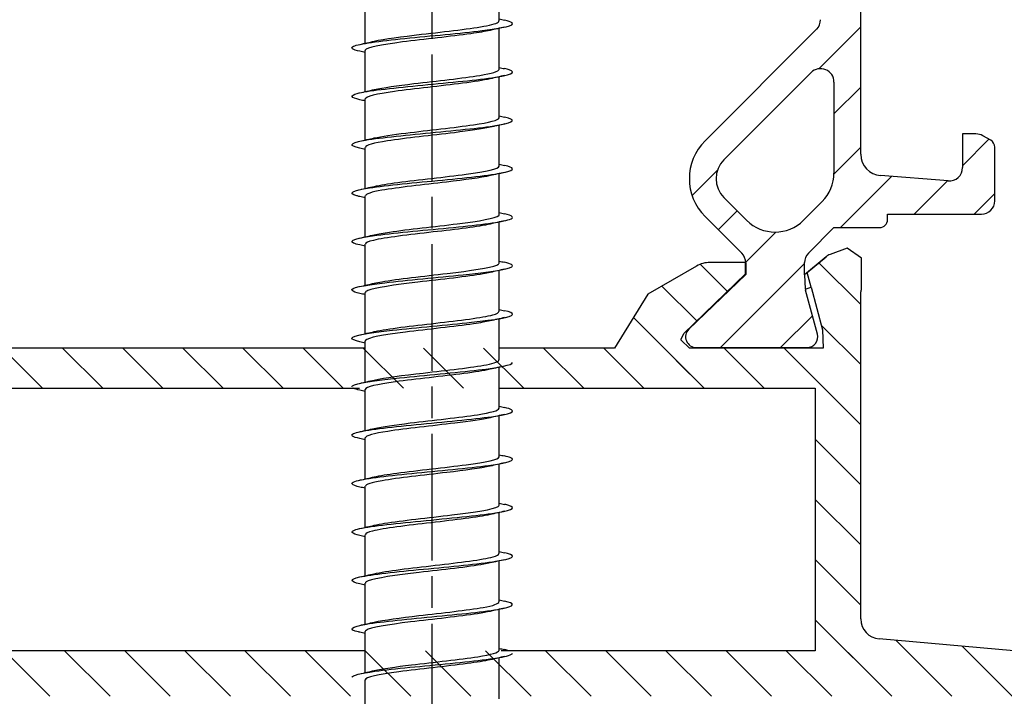
# Model space of a CAD drawing. Units: millimetres. Extents: x -262 to 210, y -90 to 390.
# Drawn here: x 74 to 118, y 151 to 182 of the extents above; entities that cross this region are included whole.
import ezdxf

# ---------------------------------------------------------------- set-up
doc = ezdxf.new("R2010")
doc.units = ezdxf.units.MM
doc.linetypes.add('CHAIN', pattern=[0.3543, 0.2362, -0.0295, 0.0591, -0.0295])
for name, color, linetype, lineweight in [('Mittellinie (ISO)', 7, 'Continuous', 25), ('Schraffur (ISO)', 7, 'Continuous', 18), ('Sichtbar (ISO)', 7, 'Continuous', 25), ('Skizziergeometrie (ISO)', 7, 'Continuous', 25)]:
    doc.layers.add(name, color=color, linetype=linetype, lineweight=lineweight)
pattern_1 = [(135, (0, 0), (-1.347038, -1.347038), [])]

msp = doc.modelspace()

# ---------------------------------------------------------------- hatches: boundary and pattern name
at = {"layer": 'Schraffur (ISO)'}
h = msp.add_hatch(dxfattribs=at)
h.set_pattern_fill('ANSI31', color=256, scale=15.24, style=0)
h.set_pattern_definition([(45, (0, 0), (-1.347038, 1.347038), [])])
edge = h.paths.add_edge_path(flags=0)
edge.add_line((106.174, 205.613), (105.159, 204.597))
edge.add_arc((106.007, 203.749), 1.2, 135, 225)
edge.add_line((105.159, 202.9), (109.063, 198.996))
edge.add_arc((109.487, 199.42), 0.6, 225, 360)
edge.add_line((110.087, 199.42), (110.087, 203.5))
edge.add_arc((108.287, 203.5), 1.8, 0, 45)
edge.add_line((109.56, 204.773), (108.72, 205.613))
edge.add_arc((107.447, 204.34), 1.8, 45, 135)
edge = h.paths.add_edge_path(flags=0)
edge.add_arc((106.007, 174.536), 1.2, 135, 225)
edge.add_line((105.159, 173.688), (106.174, 172.672))
edge.add_arc((107.447, 173.945), 1.8, 225, 315)
edge.add_line((108.72, 172.672), (109.56, 173.512))
edge.add_arc((108.287, 174.785), 1.8, 315, 360)
edge.add_line((110.087, 174.785), (110.087, 178.865))
edge.add_arc((109.487, 178.865), 0.6, 0, 135)
edge.add_line((109.063, 179.289), (105.159, 175.385))
edge = h.paths.add_edge_path()
edge.add_line((105.955, 207.091), (104.31, 205.446))
edge.add_arc((106.007, 203.749), 2.4, 135, 225)
edge.add_line((104.31, 202.052), (109.311, 197.05))
edge.add_arc((108.887, 196.626), 0.6, 0, 45, ccw=False)
edge.add_line((109.487, 196.626), (109.487, 181.66))
edge.add_arc((108.887, 181.659), 0.6, -45, 0.0521, ccw=False)
edge.add_line((109.311, 181.235), (104.31, 176.234))
edge.add_arc((106.007, 174.536), 2.4, 135, 225)
edge.add_line((104.31, 172.839), (105.955, 171.194))
edge.add_arc((105.531, 170.77), 0.6, 0, 45, ccw=False)
edge.add_line((106.131, 170.77), (106.131, 170.25))
edge.add_line((106.131, 170.25), (103.586, 167.792))
edge.add_arc((103.919, 167.447), 0.48, 134, 270)
edge.add_line((103.919, 166.967), (108.881, 166.967))
edge.add_arc((108.881, 167.447), 0.48, 270, 375)
edge.add_line((109.344, 167.571), (108.816, 169.542))
edge.add_arc((110.207, 169.915), 1.44, 192.4635, 195, ccw=False)
edge.add_line((108.801, 169.604), (108.767, 170.227))
edge.add_line((108.767, 170.227), (108.767, 170.774))
edge.add_arc((109.367, 170.774), 0.6, 135, 180, ccw=False)
edge.add_line((108.943, 171.199), (110.087, 172.343))
edge.add_line((110.087, 172.343), (112.129, 172.343))
edge.add_arc((112.129, 172.703), 0.36, 270, 360)
edge.add_line((112.489, 172.703), (112.489, 172.943))
edge.add_line((112.489, 172.943), (116.689, 172.943))
edge.add_arc((116.689, 173.543), 0.6, 270, 360)
edge.add_line((117.289, 173.543), (117.289, 175.943))
edge.add_arc((116.929, 175.943), 0.36, 0, 60.0017)
edge.add_line((117.109, 176.255), (116.749, 176.463))
edge.add_arc((116.449, 175.943), 0.6, 60.0017, 90)
edge.add_line((116.449, 176.543), (115.849, 176.543))
edge.add_line((115.849, 176.543), (115.849, 175.032))
edge.add_arc((115.249, 175.032), 0.6, -94.5139, 0, ccw=False)
edge.add_line((115.201, 174.434), (112.172, 174.673))
edge.add_arc((112.247, 175.63), 0.96, 180, 265.4861, ccw=False)
edge.add_line((111.287, 175.63), (111.287, 187.056))
edge.add_arc((112.247, 187.056), 0.96, 94.5139, 180, ccw=False)
edge.add_line((112.172, 188.013), (115.201, 188.252))
edge.add_arc((115.249, 187.654), 0.6, 0, 94.5139, ccw=False)
edge.add_line((115.849, 187.654), (115.849, 186.143))
edge.add_line((115.849, 186.143), (116.449, 186.143))
edge.add_arc((116.449, 186.743), 0.6, 270, 300.0001)
edge.add_line((116.749, 186.223), (117.109, 186.431))
edge.add_arc((116.929, 186.743), 0.36, 300.0001, 360)
edge.add_line((117.289, 186.743), (117.289, 191.303))
edge.add_arc((116.929, 191.303), 0.36, 0, 59.9999)
edge.add_line((117.109, 191.615), (116.749, 191.823))
edge.add_arc((116.449, 191.303), 0.6, 59.9999, 90)
edge.add_line((116.449, 191.903), (115.849, 191.903))
edge.add_line((115.849, 191.903), (115.849, 190.392))
edge.add_arc((115.249, 190.392), 0.6, -94.5141, 0, ccw=False)
edge.add_line((115.201, 189.794), (112.172, 190.033))
edge.add_arc((112.247, 190.99), 0.96, 180, 265.4859, ccw=False)
edge.add_line((111.287, 190.99), (111.287, 203.749))
edge.add_arc((108.887, 203.749), 2.4, 0, 45)
edge.add_line((110.584, 205.446), (108.943, 207.087))
edge.add_arc((109.367, 207.511), 0.6, 180, 225, ccw=False)
edge.add_line((108.767, 207.511), (108.767, 208.058))
edge.add_line((108.767, 208.058), (108.801, 208.682))
edge.add_arc((110.207, 208.371), 1.44, 165, 167.5365, ccw=False)
edge.add_line((108.816, 208.744), (109.344, 210.715))
edge.add_arc((108.881, 210.839), 0.48, 345, 450)
edge.add_line((108.881, 211.319), (103.919, 211.319))
edge.add_arc((103.919, 210.839), 0.48, 90, 226)
edge.add_line((103.586, 210.494), (106.131, 208.035))
edge.add_line((106.131, 208.035), (106.131, 207.515))
edge.add_arc((105.531, 207.515), 0.6, -45, 0, ccw=False)
h = msp.add_hatch(dxfattribs=at)
h.set_pattern_fill('ANSI31', color=256, scale=15.24, angle=90, style=0)
h.set_pattern_definition(pattern_1)
edge = h.paths.add_edge_path()
edge.add_line((63.802, 167.761), (64.49, 170.326))
edge.add_line((64.49, 170.326), (63.644, 171.036))
edge.add_arc((63.258, 170.576), 0.6, 50, 70)
edge.add_line((63.463, 171.14), (62.699, 171.418))
edge.add_line((62.699, 171.418), (62.055, 170.967))
edge.add_line((62.055, 170.967), (62.055, 169.602))
edge.add_arc((62.415, 169.602), 0.36, 180, 204.4289)
edge.add_line((62.087, 169.453), (62.087, 163.436))
edge.add_line((62.087, 163.436), (63.287, 162.743))
edge.add_line((63.287, 162.743), (63.887, 162.743))
edge.add_line((63.887, 162.743), (63.887, 165.143))
edge.add_line((63.887, 165.143), (68.087, 165.143))
edge.add_line((68.087, 165.143), (68.087, 153.263))
edge.add_line((68.087, 153.263), (63.887, 153.263))
edge.add_line((63.887, 153.263), (63.887, 156.503))
edge.add_line((63.887, 156.503), (63.287, 156.503))
edge.add_line((63.287, 156.503), (62.087, 155.303))
edge.add_line((62.087, 155.303), (62.087, 151.343))
edge.add_line((62.087, 151.343), (146.087, 151.343))
edge.add_line((146.087, 151.343), (109.247, 153.383))
edge.add_line((109.247, 153.383), (70.127, 153.383))
edge.add_line((70.127, 153.383), (70.127, 165.143))
edge.add_line((70.127, 165.143), (109.247, 165.143))
edge.add_line((109.247, 165.143), (100.253, 166.942))
edge.add_line((100.253, 166.942), (73.122, 166.942))
edge.add_line((73.122, 166.942), (71.627, 169.362))
edge.add_line((71.627, 169.362), (69.446, 170.621))
edge.add_arc((68.846, 169.582), 1.2, 60, 90)
edge.add_line((68.846, 170.782), (67.255, 170.782))
edge.add_line((67.255, 170.782), (67.255, 170.272))
edge.add_line((67.255, 170.272), (70.017, 167.605))
edge.add_line((70.017, 167.605), (70.127, 167.346))
edge.add_line((70.127, 167.346), (70.127, 167.303))
edge.add_line((70.127, 167.303), (69.767, 166.943))
edge.add_line((69.767, 166.943), (63.767, 166.943))
edge.add_line((63.767, 166.943), (63.802, 167.761))
h = msp.add_hatch(dxfattribs=at)
h.set_pattern_fill('ANSI31', color=256, scale=15.24, angle=90, style=0)
h.set_pattern_definition(pattern_1)
edge = h.paths.add_edge_path()
edge.add_line((73.122, 166.942), (70.127, 165.143))
edge.add_line((70.127, 165.143), (109.247, 165.143))
edge.add_line((109.247, 165.143), (109.247, 153.383))
edge.add_line((109.247, 153.383), (70.127, 153.383))
edge.add_line((70.127, 153.383), (62.087, 151.343))
edge.add_line((62.087, 151.343), (146.087, 151.343))
edge.add_line((146.087, 151.343), (146.087, 156.143))
edge.add_arc((145.487, 156.143), 0.6, 0, 90)
edge.add_line((145.487, 156.743), (143.387, 156.743))
edge.add_arc((143.387, 155.843), 0.9, 90, 180)
edge.add_line((142.487, 155.843), (142.487, 155.303))
edge.add_line((142.487, 155.303), (144.287, 155.303))
edge.add_line((144.287, 155.303), (144.287, 153.923))
edge.add_arc((143.387, 153.923), 0.9, -90, 0, ccw=False)
edge.add_line((143.387, 153.023), (136.667, 153.023))
edge.add_arc((136.667, 154.163), 1.14, 90, 270, ccw=False)
edge.add_line((136.667, 155.303), (138.887, 155.303))
edge.add_line((138.887, 155.303), (138.887, 155.843))
edge.add_arc((137.987, 155.843), 0.9, 0, 90)
edge.add_line((137.987, 156.743), (132.227, 156.743))
edge.add_arc((132.227, 155.843), 0.9, 90, 270)
edge.add_line((132.227, 154.943), (133.127, 154.943))
edge.add_line((133.127, 154.943), (133.127, 153.383))
edge.add_line((133.127, 153.383), (118.145, 153.383))
edge.add_line((118.145, 153.383), (112.109, 153.911))
edge.add_arc((112.187, 154.808), 0.9, 180, 265, ccw=False)
edge.add_line((111.287, 154.808), (111.287, 169.453))
edge.add_arc((110.959, 169.602), 0.36, 335.5481, 359.9782)
edge.add_line((111.319, 169.602), (111.319, 170.967))
edge.add_line((111.319, 170.967), (110.675, 171.418))
edge.add_line((110.675, 171.418), (109.911, 171.14))
edge.add_arc((110.116, 170.576), 0.6, 110, 130)
edge.add_line((109.731, 171.036), (108.885, 170.326))
edge.add_line((108.885, 170.326), (109.572, 167.761))
edge.add_line((109.572, 167.761), (109.607, 166.943))
edge.add_line((109.607, 166.943), (103.607, 166.943))
edge.add_line((103.607, 166.943), (103.247, 167.303))
edge.add_line((103.247, 167.303), (103.247, 167.346))
edge.add_line((103.247, 167.346), (103.357, 167.605))
edge.add_line((103.357, 167.605), (106.119, 170.272))
edge.add_line((106.119, 170.272), (106.119, 170.782))
edge.add_line((106.119, 170.782), (104.529, 170.782))
edge.add_arc((104.528, 169.582), 1.2, 89.9699, 119.9653)
edge.add_line((103.929, 170.621), (101.747, 169.362))
edge.add_line((101.747, 169.362), (100.253, 166.942))
edge.add_line((100.253, 166.942), (73.122, 166.942))

# ---------------------------------------------------------------- linework, layer by layer
at = {"layer": 'Mittellinie (ISO)', "linetype": 'CHAIN', "ltscale": 23.990969}
msp.add_line((92.087, 140.431), (92.087, 207.802), dxfattribs=at)
at = {"layer": 'Sichtbar (ISO)'}
for p, q in [((111.287, 175.63), (111.287, 187.056)), ((109.311, 181.235), (104.31, 176.234)), ((105.159, 175.385), (109.063, 179.289)), ((110.087, 178.865), (110.087, 174.785)), ((116.449, 176.543), (115.849, 176.543)), ((115.849, 176.543), (115.849, 175.032)), ((117.109, 176.255), (116.749, 176.463)), ((117.289, 173.543), (117.289, 175.943)), ((115.201, 174.434), (112.172, 174.673)), ((106.174, 172.672), (105.159, 173.688)), ((109.56, 173.512), (108.72, 172.672)), ((112.489, 172.703), (112.489, 172.943)), ((112.489, 172.943), (116.689, 172.943)), ((104.31, 172.839), (105.955, 171.194)), ((108.943, 171.199), (110.087, 172.343)), ((110.087, 172.343), (112.129, 172.343)), ((110.675, 171.418), (109.911, 171.14)), ((111.319, 170.967), (110.675, 171.418)), ((106.119, 170.782), (104.529, 170.782)), ((106.119, 170.272), (106.119, 170.782)), ((106.131, 170.77), (106.131, 170.25)), ((109.731, 171.036), (108.767, 170.227)), ((108.767, 170.227), (108.767, 170.774)), ((111.319, 169.602), (111.319, 170.967)), ((103.929, 170.621), (101.747, 169.362)), ((103.357, 167.605), (106.119, 170.272)), ((106.131, 170.25), (103.586, 167.792)), ((109.344, 167.571), (108.816, 169.542)), ((108.889, 169.619), (109.058, 169.68)), ((109.058, 169.68), (109.572, 167.761)), ((111.287, 154.808), (111.287, 169.453)), ((101.747, 169.362), (100.253, 166.942)), ((109.572, 167.761), (109.607, 166.943)), ((103.247, 167.346), (103.357, 167.605)), ((103.247, 167.303), (103.247, 167.346)), ((103.607, 166.943), (103.247, 167.303)), ((89.087, 166.942), (73.122, 166.942)), ((100.253, 166.942), (95.087, 166.942)), ((109.607, 166.943), (103.607, 166.943)), ((103.919, 166.967), (108.881, 166.967)), ((70.127, 165.143), (88.833, 165.143)), ((95.087, 165.143), (109.247, 165.143)), ((109.247, 165.143), (109.247, 153.383)), ((118.145, 153.383), (112.109, 153.911)), ((89.087, 153.383), (70.127, 153.383)), ((109.247, 153.383), (95.18, 153.383))]:
    msp.add_line(p, q, dxfattribs=at)
at = {"layer": 'Sichtbar (ISO)', "color": 1}
for p, q in [((95.087, 181.601), (95.087, 183.441)), ((89.087, 180.606), (89.087, 182.446)), ((95.087, 179.432), (95.087, 181.272)), ((89.087, 178.437), (89.087, 180.277)), ((95.087, 177.263), (95.087, 179.103)), ((89.087, 176.268), (89.087, 178.108)), ((95.087, 175.094), (95.087, 176.934)), ((89.087, 174.098), (89.087, 175.938)), ((95.087, 172.924), (95.087, 174.764)), ((89.087, 171.929), (89.087, 173.769)), ((95.087, 170.755), (95.087, 172.595)), ((89.087, 169.76), (89.087, 171.6)), ((95.087, 168.586), (95.087, 170.426)), ((89.087, 167.591), (89.087, 169.431)), ((95.087, 166.417), (95.087, 168.257)), ((89.087, 165.421), (89.087, 167.261)), ((95.087, 164.248), (95.087, 166.087)), ((89.087, 163.252), (89.087, 165.092)), ((95.087, 162.078), (95.087, 163.918)), ((89.087, 161.083), (89.087, 162.923)), ((95.087, 159.909), (95.087, 161.749)), ((89.087, 158.914), (89.087, 160.754)), ((95.087, 157.74), (95.087, 159.58)), ((89.087, 156.745), (89.087, 158.584)), ((95.087, 155.571), (95.087, 157.411)), ((89.087, 154.575), (89.087, 156.415)), ((95.087, 153.401), (95.087, 155.241)), ((89.087, 152.406), (89.087, 154.246)), ((95.087, 151.232), (95.087, 153.072)), ((89.087, 150.237), (89.087, 152.077))]:
    msp.add_line(p, q, dxfattribs=at)
at = {"layer": 'Sichtbar (ISO)'}
for centre, radius, start, end in [((108.887, 181.659), 0.6, 315, 0.0521), ((109.487, 178.865), 0.6, 0, 135), ((116.449, 175.943), 0.6, 60.0017, 90), ((106.007, 174.536), 2.4, 135, 225), ((116.929, 175.943), 0.36, 0, 60.0017), ((112.247, 175.63), 0.96, 180, 265.4861), ((106.007, 174.536), 1.2, 135, 225), ((108.287, 174.785), 1.8, 315, 0), ((115.249, 175.032), 0.6, 265.4861, 0), ((116.689, 173.543), 0.6, 270, 0), ((107.447, 173.945), 1.8, 225, 315), ((112.129, 172.703), 0.36, 270, 0), ((105.531, 170.77), 0.6, 0, 45), ((109.367, 170.774), 0.6, 135, 180), ((104.528, 169.582), 1.2, 89.9699, 119.9653), ((110.116, 170.576), 0.6, 110, 130), ((108.807, 169.844), 0.24, 268.6796, 290), ((110.207, 169.915), 1.44, 192.4635, 195), ((110.959, 169.602), 0.36, 335.5481, 359.9782), ((103.919, 167.447), 0.48, 134, 270), ((108.881, 167.447), 0.48, 270, 15), ((112.187, 154.808), 0.9, 180, 265)]:
    msp.add_arc(centre, radius, start, end, dxfattribs=at)
at = {"layer": 'Sichtbar (ISO)', "color": 1}
for points, knots in [([(88.849, 180.242), (88.516, 180.317), (88.404, 180.392), (88.561, 180.467), (88.808, 180.584), (89.712, 180.702), (90.865, 180.819), (92.014, 180.937), (93.372, 181.054), (94.328, 181.171), (95.284, 181.288), (95.807, 181.405), (95.662, 181.523), (95.615, 181.56), (95.499, 181.598), (95.327, 181.636)], [90.659069, 90.659069, 90.659069, 90.659069, 91.309333, 91.309333, 91.309333, 92.330573, 92.330573, 92.330573, 93.348894, 93.348894, 93.348894, 94.366989, 94.366989, 94.366989, 94.694897, 94.694897, 94.694897, 94.694897]), ([(89.489, 180.697), (89.938, 180.799), (90.733, 180.902), (91.611, 181.004), (92.704, 181.131), (93.877, 181.259), (94.523, 181.386), (94.887, 181.458), (95.075, 181.53), (95.077, 181.601)], [91.628327, 91.628327, 91.628327, 91.628327, 92.517486, 92.517486, 92.517486, 93.624444, 93.624444, 93.624444, 94.24778, 94.24778, 94.24778, 94.24778]), ([(94.679, 181.181), (94.464, 181.131), (94.17, 181.081), (93.814, 181.031), (92.937, 180.907), (91.72, 180.784), (90.759, 180.661), (89.798, 180.537), (89.133, 180.414), (89.09, 180.291), (89.088, 180.286), (89.087, 180.281), (89.087, 180.277)], [-93.72564, -93.72564, -93.72564, -93.72564, -93.290233, -93.290233, -93.290233, -92.218385, -92.218385, -92.218385, -91.146867, -91.146867, -91.146867, -91.106187, -91.106187, -91.106187, -91.106187]), ([(88.845, 178.073), (88.429, 178.167), (88.376, 178.261), (88.731, 178.355), (89.174, 178.473), (90.236, 178.59), (91.44, 178.707), (92.644, 178.825), (93.948, 178.942), (94.765, 179.059), (95.583, 179.177), (95.886, 179.294), (95.539, 179.411), (95.485, 179.43), (95.415, 179.448), (95.331, 179.466)], [84.375884, 84.375884, 84.375884, 84.375884, 85.193043, 85.193043, 85.193043, 86.213036, 86.213036, 86.213036, 87.23278, 87.23278, 87.23278, 88.252278, 88.252278, 88.252278, 88.411712, 88.411712, 88.411712, 88.411712]), ([(89.492, 178.528), (89.882, 178.617), (90.526, 178.706), (91.269, 178.794), (92.296, 178.917), (93.47, 179.04), (94.22, 179.163), (94.769, 179.253), (95.074, 179.342), (95.081, 179.432)], [85.345141, 85.345141, 85.345141, 85.345141, 86.117503, 86.117503, 86.117503, 87.184828, 87.184828, 87.184828, 87.964594, 87.964594, 87.964594, 87.964594]), ([(94.679, 179.012), (94.39, 178.945), (93.962, 178.879), (93.446, 178.812), (92.493, 178.689), (91.277, 178.566), (90.394, 178.443), (89.592, 178.331), (89.094, 178.219), (89.088, 178.108)], [-87.442455, -87.442455, -87.442455, -87.442455, -86.864014, -86.864014, -86.864014, -85.794085, -85.794085, -85.794085, -84.823002, -84.823002, -84.823002, -84.823002]), ([(88.841, 175.904), (88.34, 176.016), (88.388, 176.128), (88.977, 176.241), (89.595, 176.358), (90.785, 176.476), (92.01, 176.593), (93.235, 176.711), (94.454, 176.828), (95.116, 176.946), (95.776, 177.063), (95.861, 177.18), (95.333, 177.297)], [78.092699, 78.092699, 78.092699, 78.092699, 79.067657, 79.067657, 79.067657, 80.089218, 80.089218, 80.089218, 81.11051, 81.11051, 81.11051, 82.128527, 82.128527, 82.128527, 82.128527]), ([(89.494, 176.359), (89.819, 176.433), (90.317, 176.507), (90.911, 176.581), (91.894, 176.705), (93.1, 176.828), (93.941, 176.951), (94.652, 177.055), (95.077, 177.159), (95.085, 177.263)], [79.061956, 79.061956, 79.061956, 79.061956, 79.707678, 79.707678, 79.707678, 80.776702, 80.776702, 80.776702, 81.681409, 81.681409, 81.681409, 81.681409]), ([(94.681, 176.843), (94.323, 176.761), (93.753, 176.679), (93.083, 176.597), (92.075, 176.474), (90.883, 176.352), (90.087, 176.229), (89.46, 176.132), (89.099, 176.035), (89.092, 175.938)], [-81.159269, -81.159269, -81.159269, -81.159269, -80.448943, -80.448943, -80.448943, -79.380787, -79.380787, -79.380787, -78.539816, -78.539816, -78.539816, -78.539816]), ([(88.842, 173.735), (88.79, 173.746), (88.743, 173.758), (88.703, 173.769), (88.284, 173.887), (88.51, 174.005), (89.278, 174.122), (90.047, 174.24), (91.33, 174.358), (92.548, 174.476), (93.765, 174.593), (94.875, 174.711), (95.375, 174.829), (95.799, 174.929), (95.772, 175.028), (95.331, 175.128)], [71.809513, 71.809513, 71.809513, 71.809513, 71.908867, 71.908867, 71.908867, 72.932418, 72.932418, 72.932418, 73.955675, 73.955675, 73.955675, 74.97864, 74.97864, 74.97864, 75.845342, 75.845342, 75.845342, 75.845342]), ([(89.496, 174.189), (89.749, 174.248), (90.108, 174.306), (90.544, 174.365), (91.462, 174.488), (92.682, 174.611), (93.605, 174.735), (94.503, 174.854), (95.085, 174.974), (95.087, 175.094)], [72.778771, 72.778771, 72.778771, 72.778771, 73.287143, 73.287143, 73.287143, 74.358013, 74.358013, 74.358013, 75.398224, 75.398224, 75.398224, 75.398224]), ([(94.684, 174.673), (94.264, 174.578), (93.545, 174.482), (92.732, 174.386), (91.691, 174.263), (90.538, 174.141), (89.834, 174.018), (89.358, 173.935), (89.1, 173.852), (89.095, 173.769)], [-74.876084, -74.876084, -74.876084, -74.876084, -74.044147, -74.044147, -74.044147, -72.977619, -72.977619, -72.977619, -72.256631, -72.256631, -72.256631, -72.256631]), ([(88.845, 171.565), (88.721, 171.592), (88.627, 171.62), (88.568, 171.647), (88.309, 171.765), (88.719, 171.883), (89.613, 172.001), (90.507, 172.119), (91.852, 172.236), (93.038, 172.354), (94.224, 172.472), (95.21, 172.59), (95.548, 172.708), (95.788, 172.792), (95.697, 172.875), (95.327, 172.959)], [65.526328, 65.526328, 65.526328, 65.526328, 65.761161, 65.761161, 65.761161, 66.786558, 66.786558, 66.786558, 67.811639, 67.811639, 67.811639, 68.836406, 68.836406, 68.836406, 69.562156, 69.562156, 69.562156, 69.562156]), ([(89.494, 172.02), (89.671, 172.061), (89.902, 172.103), (90.179, 172.144), (91.007, 172.268), (92.215, 172.391), (93.21, 172.515), (94.205, 172.638), (94.945, 172.761), (95.068, 172.885), (95.081, 172.898), (95.087, 172.911), (95.086, 172.924)], [66.495585, 66.495585, 66.495585, 66.495585, 66.855018, 66.855018, 66.855018, 67.927882, 67.927882, 67.927882, 69.000403, 69.000403, 69.000403, 69.115038, 69.115038, 69.115038, 69.115038]), ([(94.687, 172.504), (94.169, 172.385), (93.166, 172.266), (92.133, 172.147), (91.045, 172.022), (89.971, 171.897), (89.451, 171.772), (89.214, 171.714), (89.097, 171.657), (89.098, 171.6)], [-68.592899, -68.592899, -68.592899, -68.592899, -67.559346, -67.559346, -67.559346, -66.47137, -66.47137, -66.47137, -65.973446, -65.973446, -65.973446, -65.973446]), ([(88.848, 169.396), (88.66, 169.438), (88.539, 169.479), (88.501, 169.52), (88.392, 169.638), (88.966, 169.757), (89.961, 169.875), (90.956, 169.993), (92.336, 170.111), (93.473, 170.229), (94.61, 170.348), (95.465, 170.466), (95.647, 170.584), (95.753, 170.652), (95.631, 170.721), (95.324, 170.79)], [59.243143, 59.243143, 59.243143, 59.243143, 59.601919, 59.601919, 59.601919, 60.629294, 60.629294, 60.629294, 61.65633, 61.65633, 61.65633, 62.683031, 62.683031, 62.683031, 63.278971, 63.278971, 63.278971, 63.278971]), ([(89.491, 169.851), (89.587, 169.874), (89.702, 169.896), (89.832, 169.919), (90.541, 170.043), (91.707, 170.167), (92.755, 170.29), (93.802, 170.414), (94.689, 170.538), (94.977, 170.661), (95.05, 170.693), (95.084, 170.724), (95.082, 170.755)], [60.2124, 60.2124, 60.2124, 60.2124, 60.410408, 60.410408, 60.410408, 61.485415, 61.485415, 61.485415, 62.560055, 62.560055, 62.560055, 62.831853, 62.831853, 62.831853, 62.831853]), ([(94.684, 170.335), (94.596, 170.314), (94.493, 170.293), (94.377, 170.273), (93.677, 170.148), (92.506, 170.023), (91.447, 169.899), (90.39, 169.774), (89.491, 169.65), (89.199, 169.525), (89.125, 169.494), (89.091, 169.462), (89.093, 169.431)], [-62.309713, -62.309713, -62.309713, -62.309713, -62.129275, -62.129275, -62.129275, -61.046109, -61.046109, -61.046109, -59.963849, -59.963849, -59.963849, -59.69026, -59.69026, -59.69026, -59.69026]), ([(88.85, 167.227), (88.605, 167.281), (88.475, 167.335), (88.488, 167.389), (88.517, 167.508), (89.231, 167.626), (90.305, 167.745), (91.377, 167.863), (92.771, 167.982), (93.848, 168.1), (94.925, 168.219), (95.647, 168.337), (95.685, 168.455), (95.703, 168.51), (95.573, 168.565), (95.324, 168.62)], [52.959957, 52.959957, 52.959957, 52.959957, 53.430342, 53.430342, 53.430342, 54.459829, 54.459829, 54.459829, 55.488955, 55.488955, 55.488955, 56.517723, 56.517723, 56.517723, 56.995786, 56.995786, 56.995786, 56.995786]), ([(89.487, 167.682), (89.499, 167.684), (89.51, 167.687), (89.522, 167.69), (90.081, 167.814), (91.167, 167.938), (92.243, 168.062), (93.318, 168.185), (94.338, 168.309), (94.799, 168.433), (94.988, 168.484), (95.08, 168.535), (95.078, 168.586)], [53.929215, 53.929215, 53.929215, 53.929215, 53.952396, 53.952396, 53.952396, 55.029701, 55.029701, 55.029701, 56.106613, 56.106613, 56.106613, 56.548668, 56.548668, 56.548668, 56.548668]), ([(94.679, 168.166), (94.491, 168.122), (94.241, 168.078), (93.94, 168.033), (93.092, 167.909), (91.873, 167.785), (90.885, 167.661), (89.898, 167.537), (89.185, 167.413), (89.097, 167.289), (89.091, 167.28), (89.088, 167.271), (89.088, 167.261)], [-56.026528, -56.026528, -56.026528, -56.026528, -55.643505, -55.643505, -55.643505, -54.565504, -54.565504, -54.565504, -53.488301, -53.488301, -53.488301, -53.407075, -53.407075, -53.407075, -53.407075]), ([(89.489, 165.512), (89.95, 165.618), (90.778, 165.723), (91.684, 165.828), (92.753, 165.952), (93.885, 166.076), (94.518, 166.201), (94.885, 166.273), (95.075, 166.345), (95.077, 166.417)], [47.646029, 47.646029, 47.646029, 47.646029, 48.55981, 48.55981, 48.55981, 49.63915, 49.63915, 49.63915, 50.265482, 50.265482, 50.265482, 50.265482]), ([(88.489, 165.212), (88.488, 165.226), (88.496, 165.24), (88.514, 165.254), (88.664, 165.373), (89.496, 165.492), (90.628, 165.61), (91.759, 165.729), (93.15, 165.848), (94.161, 165.966), (95.1, 166.077), (95.681, 166.187), (95.687, 166.297)], [47.12389, 47.12389, 47.12389, 47.12389, 47.245613, 47.245613, 47.245613, 48.277349, 48.277349, 48.277349, 49.308702, 49.308702, 49.308702, 50.265482, 50.265482, 50.265482, 50.265482]), ([(94.679, 165.996), (94.401, 165.932), (93.996, 165.868), (93.506, 165.804), (92.56, 165.681), (91.338, 165.557), (90.441, 165.434), (89.613, 165.32), (89.094, 165.206), (89.088, 165.092)], [-49.743343, -49.743343, -49.743343, -49.743343, -49.187129, -49.187129, -49.187129, -48.11366, -48.11366, -48.11366, -47.12389, -47.12389, -47.12389, -47.12389]), ([(88.85, 162.889), (88.515, 162.964), (88.403, 163.039), (88.563, 163.114), (88.818, 163.233), (89.745, 163.352), (90.919, 163.471), (92.092, 163.59), (93.469, 163.709), (94.415, 163.828), (95.361, 163.947), (95.842, 164.066), (95.638, 164.185), (95.582, 164.217), (95.476, 164.25), (95.328, 164.282)], [40.393587, 40.393587, 40.393587, 40.393587, 41.046899, 41.046899, 41.046899, 42.081025, 42.081025, 42.081025, 43.114743, 43.114743, 43.114743, 44.148057, 44.148057, 44.148057, 44.429415, 44.429415, 44.429415, 44.429415]), ([(89.494, 163.343), (89.853, 163.425), (90.424, 163.507), (91.096, 163.589), (92.117, 163.713), (93.326, 163.838), (94.122, 163.962), (94.728, 164.058), (95.074, 164.153), (95.082, 164.248)], [41.362844, 41.362844, 41.362844, 41.362844, 42.074791, 42.074791, 42.074791, 43.156719, 43.156719, 43.156719, 43.982297, 43.982297, 43.982297, 43.982297]), ([(94.681, 163.827), (94.326, 163.746), (93.764, 163.665), (93.102, 163.584), (92.095, 163.461), (90.899, 163.338), (90.099, 163.215), (89.465, 163.118), (89.099, 163.02), (89.091, 162.923)], [-43.460158, -43.460158, -43.460158, -43.460158, -42.756417, -42.756417, -42.756417, -41.686873, -41.686873, -41.686873, -40.840704, -40.840704, -40.840704, -40.840704]), ([(88.848, 160.719), (88.48, 160.803), (88.387, 160.886), (88.623, 160.969), (88.962, 161.088), (89.965, 161.208), (91.168, 161.327), (92.37, 161.446), (93.728, 161.565), (94.614, 161.685), (95.499, 161.804), (95.881, 161.923), (95.582, 162.042), (95.523, 162.066), (95.438, 162.089), (95.33, 162.113)], [34.110401, 34.110401, 34.110401, 34.110401, 34.833346, 34.833346, 34.833346, 35.870005, 35.870005, 35.870005, 36.906232, 36.906232, 36.906232, 37.942031, 37.942031, 37.942031, 38.14623, 38.14623, 38.14623, 38.14623]), ([(89.496, 161.174), (89.741, 161.231), (90.087, 161.288), (90.507, 161.344), (91.429, 161.469), (92.668, 161.594), (93.604, 161.719), (94.502, 161.839), (95.083, 161.959), (95.087, 162.078)], [35.079659, 35.079659, 35.079659, 35.079659, 35.573669, 35.573669, 35.573669, 36.65835, 36.65835, 36.65835, 37.699112, 37.699112, 37.699112, 37.699112]), ([(94.684, 161.658), (94.265, 161.563), (93.55, 161.467), (92.74, 161.372), (91.7, 161.249), (90.546, 161.126), (89.84, 161.004), (89.36, 160.92), (89.102, 160.837), (89.096, 160.754)], [-37.176972, -37.176972, -37.176972, -37.176972, -36.347786, -36.347786, -36.347786, -35.281584, -35.281584, -35.281584, -34.557519, -34.557519, -34.557519, -34.557519]), ([(88.849, 158.55), (88.463, 158.637), (88.382, 158.724), (88.659, 158.812), (89.045, 158.933), (90.109, 159.054), (91.345, 159.175), (92.572, 159.295), (93.922, 159.416), (94.761, 159.536), (95.595, 159.655), (95.895, 159.775), (95.521, 159.894), (95.47, 159.911), (95.406, 159.927), (95.332, 159.943)], [27.827216, 27.827216, 27.827216, 27.827216, 28.584621, 28.584621, 28.584621, 29.637576, 29.637576, 29.637576, 30.682304, 30.682304, 30.682304, 31.720734, 31.720734, 31.720734, 31.863044, 31.863044, 31.863044, 31.863044]), ([(89.492, 159.005), (89.619, 159.035), (89.774, 159.064), (89.957, 159.094), (90.723, 159.219), (91.928, 159.344), (92.968, 159.47), (94.007, 159.595), (94.835, 159.72), (95.036, 159.845), (95.07, 159.866), (95.086, 159.888), (95.084, 159.909)], [28.796473, 28.796473, 28.796473, 28.796473, 29.055447, 29.055447, 29.055447, 30.143048, 30.143048, 30.143048, 31.230151, 31.230151, 31.230151, 31.415927, 31.415927, 31.415927, 31.415927]), ([(94.687, 159.489), (94.155, 159.366), (93.104, 159.244), (92.039, 159.121), (90.958, 158.997), (89.911, 158.872), (89.418, 158.748), (89.201, 158.693), (89.096, 158.639), (89.097, 158.584)], [-30.893787, -30.893787, -30.893787, -30.893787, -29.829178, -29.829178, -29.829178, -28.748053, -28.748053, -28.748053, -28.274334, -28.274334, -28.274334, -28.274334]), ([(88.843, 156.381), (88.388, 156.483), (88.377, 156.586), (88.838, 156.689), (89.363, 156.806), (90.485, 156.923), (91.7, 157.04), (92.915, 157.157), (94.181, 157.275), (94.93, 157.392), (95.68, 157.509), (95.887, 157.626), (95.46, 157.743), (95.422, 157.754), (95.38, 157.764), (95.333, 157.774)], [21.544031, 21.544031, 21.544031, 21.544031, 22.435956, 22.435956, 22.435956, 23.454151, 23.454151, 23.454151, 24.472233, 24.472233, 24.472233, 25.490205, 25.490205, 25.490205, 25.579859, 25.579859, 25.579859, 25.579859]), ([(89.487, 156.835), (90.033, 156.961), (91.132, 157.087), (92.226, 157.213), (93.316, 157.339), (94.353, 157.465), (94.811, 157.59), (94.992, 157.64), (95.08, 157.69), (95.077, 157.74)], [22.513288, 22.513288, 22.513288, 22.513288, 23.608128, 23.608128, 23.608128, 24.699962, 24.699962, 24.699962, 25.132741, 25.132741, 25.132741, 25.132741]), ([(94.685, 157.32), (94.601, 157.3), (94.505, 157.28), (94.396, 157.261), (93.71, 157.137), (92.558, 157.014), (91.505, 156.89), (90.454, 156.767), (89.545, 156.643), (89.224, 156.52), (89.134, 156.485), (89.091, 156.45), (89.094, 156.415)], [-24.610602, -24.610602, -24.610602, -24.610602, -24.439964, -24.439964, -24.439964, -23.366695, -23.366695, -23.366695, -22.294792, -22.294792, -22.294792, -21.991149, -21.991149, -21.991149, -21.991149]), ([(88.841, 154.212), (88.821, 154.216), (88.802, 154.221), (88.783, 154.225), (88.298, 154.342), (88.437, 154.46), (89.138, 154.577), (89.839, 154.694), (91.079, 154.811), (92.299, 154.929), (93.52, 155.046), (94.68, 155.163), (95.258, 155.28), (95.792, 155.389), (95.815, 155.497), (95.333, 155.605)], [15.260845, 15.260845, 15.260845, 15.260845, 15.299796, 15.299796, 15.299796, 16.3188, 16.3188, 16.3188, 17.337685, 17.337685, 17.337685, 18.356453, 18.356453, 18.356453, 19.296674, 19.296674, 19.296674, 19.296674]), ([(89.49, 154.666), (89.919, 154.764), (90.66, 154.862), (91.492, 154.959), (92.537, 155.082), (93.683, 155.205), (94.374, 155.327), (94.83, 155.409), (95.074, 155.49), (95.079, 155.571)], [16.230103, 16.230103, 16.230103, 16.230103, 17.079113, 17.079113, 17.079113, 18.145422, 18.145422, 18.145422, 18.849556, 18.849556, 18.849556, 18.849556]), ([(94.681, 155.15), (94.53, 155.115), (94.339, 155.079), (94.112, 155.044), (93.323, 154.921), (92.132, 154.798), (91.12, 154.675), (90.09, 154.55), (89.29, 154.424), (89.123, 154.299), (89.099, 154.281), (89.088, 154.264), (89.09, 154.246)], [-18.327416, -18.327416, -18.327416, -18.327416, -18.01952, -18.01952, -18.01952, -16.950429, -16.950429, -16.950429, -15.862228, -15.862228, -15.862228, -15.707963, -15.707963, -15.707963, -15.707963]), ([(88.492, 152.197), (88.5, 152.286), (88.868, 152.376), (89.523, 152.465), (90.382, 152.583), (91.705, 152.7), (92.897, 152.817), (94.089, 152.935), (95.11, 153.052), (95.5, 153.169), (95.624, 153.207), (95.682, 153.244), (95.68, 153.281)], [9.424778, 9.424778, 9.424778, 9.424778, 10.20298, 10.20298, 10.20298, 11.222586, 11.222586, 11.222586, 12.24207, 12.24207, 12.24207, 12.566371, 12.566371, 12.566371, 12.566371]), ([(89.493, 152.497), (89.862, 152.581), (90.457, 152.665), (91.152, 152.75), (92.166, 152.872), (93.351, 152.995), (94.132, 153.118), (94.733, 153.212), (95.075, 153.307), (95.082, 153.401)], [9.946918, 9.946918, 9.946918, 9.946918, 10.678521, 10.678521, 10.678521, 11.745617, 11.745617, 11.745617, 12.566371, 12.566371, 12.566371, 12.566371]), ([(94.679, 152.981), (94.431, 152.924), (94.08, 152.866), (93.655, 152.809), (92.742, 152.686), (91.522, 152.562), (90.592, 152.439), (89.683, 152.318), (89.089, 152.197), (89.087, 152.077)], [-12.044231, -12.044231, -12.044231, -12.044231, -11.545554, -11.545554, -11.545554, -10.473991, -10.473991, -10.473991, -9.424778, -9.424778, -9.424778, -9.424778])]:
    msp.add_open_spline(points, degree=3, knots=knots, dxfattribs=at)
for points in [[(95.333, 181.327), (95.118, 181.279), (94.902, 181.231), (94.687, 181.181)], [(95.087, 181.691), (95.169, 181.672), (95.251, 181.654), (95.333, 181.636)], [(88.841, 180.551), (89.057, 180.599), (89.272, 180.647), (89.487, 180.697)], [(89.087, 180.187), (89.005, 180.206), (88.923, 180.224), (88.841, 180.242)], [(95.333, 179.158), (95.118, 179.11), (94.902, 179.061), (94.687, 179.012)], [(95.087, 179.521), (95.169, 179.503), (95.251, 179.485), (95.333, 179.466)], [(88.841, 178.382), (89.057, 178.43), (89.272, 178.478), (89.487, 178.528)], [(89.087, 178.018), (89.005, 178.037), (88.923, 178.055), (88.841, 178.073)], [(95.087, 177.352), (95.169, 177.334), (95.251, 177.315), (95.333, 177.297)], [(95.333, 176.989), (95.118, 176.941), (94.902, 176.892), (94.687, 176.843)], [(88.841, 176.213), (89.057, 176.261), (89.272, 176.309), (89.487, 176.359)], [(89.087, 175.849), (89.005, 175.867), (88.923, 175.886), (88.841, 175.904)], [(95.087, 175.183), (95.169, 175.165), (95.251, 175.146), (95.333, 175.128)], [(95.333, 174.819), (95.118, 174.771), (94.902, 174.723), (94.687, 174.673)], [(88.841, 174.043), (89.057, 174.091), (89.272, 174.14), (89.487, 174.189)], [(89.087, 173.68), (89.005, 173.698), (88.923, 173.716), (88.841, 173.735)], [(95.087, 173.014), (95.169, 172.995), (95.251, 172.977), (95.333, 172.959)], [(95.333, 172.65), (95.118, 172.602), (94.902, 172.554), (94.687, 172.504)], [(88.841, 171.874), (89.057, 171.922), (89.272, 171.971), (89.487, 172.02)], [(89.087, 171.511), (89.005, 171.529), (88.923, 171.547), (88.841, 171.565)], [(95.087, 170.845), (95.169, 170.826), (95.251, 170.808), (95.333, 170.79)], [(95.333, 170.481), (95.118, 170.433), (94.902, 170.384), (94.687, 170.335)], [(88.841, 169.705), (89.057, 169.753), (89.272, 169.801), (89.487, 169.851)], [(89.087, 169.341), (89.005, 169.36), (88.923, 169.378), (88.841, 169.396)], [(95.087, 168.675), (95.169, 168.657), (95.251, 168.639), (95.333, 168.62)], [(95.333, 168.312), (95.118, 168.264), (94.902, 168.215), (94.687, 168.166)], [(88.841, 167.536), (89.057, 167.584), (89.272, 167.632), (89.487, 167.682)], [(89.087, 167.172), (89.005, 167.19), (88.923, 167.209), (88.841, 167.227)], [(95.333, 166.142), (95.118, 166.095), (94.902, 166.046), (94.687, 165.996)], [(88.841, 165.366), (89.057, 165.414), (89.272, 165.463), (89.487, 165.512)], [(88.851, 165.058), (88.723, 165.086), (88.627, 165.115), (88.567, 165.143)], [(89.087, 165.003), (89.005, 165.021), (88.923, 165.04), (88.841, 165.058)], [(95.087, 164.337), (95.169, 164.318), (95.251, 164.3), (95.333, 164.282)], [(95.333, 163.973), (95.118, 163.925), (94.902, 163.877), (94.687, 163.827)], [(88.841, 163.197), (89.057, 163.245), (89.272, 163.294), (89.487, 163.343)], [(89.087, 162.834), (89.005, 162.852), (88.923, 162.87), (88.841, 162.889)], [(95.087, 162.168), (95.169, 162.149), (95.251, 162.131), (95.333, 162.113)], [(95.333, 161.804), (95.118, 161.756), (94.902, 161.708), (94.687, 161.658)], [(88.841, 161.028), (89.057, 161.076), (89.272, 161.124), (89.487, 161.174)], [(89.087, 160.664), (89.005, 160.683), (88.923, 160.701), (88.841, 160.719)], [(95.087, 159.998), (95.169, 159.98), (95.251, 159.962), (95.333, 159.943)], [(95.333, 159.635), (95.118, 159.587), (94.902, 159.538), (94.687, 159.489)], [(88.841, 158.859), (89.057, 158.907), (89.272, 158.955), (89.487, 159.005)], [(89.087, 158.495), (89.005, 158.514), (88.923, 158.532), (88.841, 158.55)], [(95.087, 157.829), (95.169, 157.811), (95.251, 157.792), (95.333, 157.774)], [(95.333, 157.465), (95.118, 157.418), (94.902, 157.369), (94.687, 157.32)], [(88.841, 156.69), (89.057, 156.737), (89.272, 156.786), (89.487, 156.835)], [(89.087, 156.326), (89.005, 156.344), (88.923, 156.363), (88.841, 156.381)], [(95.333, 155.296), (95.118, 155.248), (94.902, 155.2), (94.687, 155.15)], [(95.087, 155.66), (95.169, 155.641), (95.251, 155.623), (95.333, 155.605)], [(88.841, 154.52), (89.057, 154.568), (89.272, 154.617), (89.487, 154.666)], [(89.087, 154.157), (89.005, 154.175), (88.923, 154.193), (88.841, 154.212)], [(95.333, 153.127), (95.118, 153.079), (94.902, 153.031), (94.687, 152.981)], [(95.087, 153.491), (95.169, 153.472), (95.251, 153.454), (95.333, 153.436)], [(95.524, 153.383), (95.471, 153.401), (95.406, 153.418), (95.328, 153.436)], [(88.841, 152.351), (89.057, 152.399), (89.272, 152.447), (89.487, 152.497)]]:
    msp.add_open_spline(points, degree=3, dxfattribs=at)
at = {"layer": 'Skizziergeometrie (ISO)'}
for p, q in [((108.885, 170.326), (109.731, 171.036)), ((109.058, 169.68), (108.885, 170.326)), ((109.058, 169.68), (108.885, 170.326)), ((108.767, 170.227), (108.801, 169.604))]:
    msp.add_line(p, q, dxfattribs=at)

doc.saveas('drawing.dxf')
